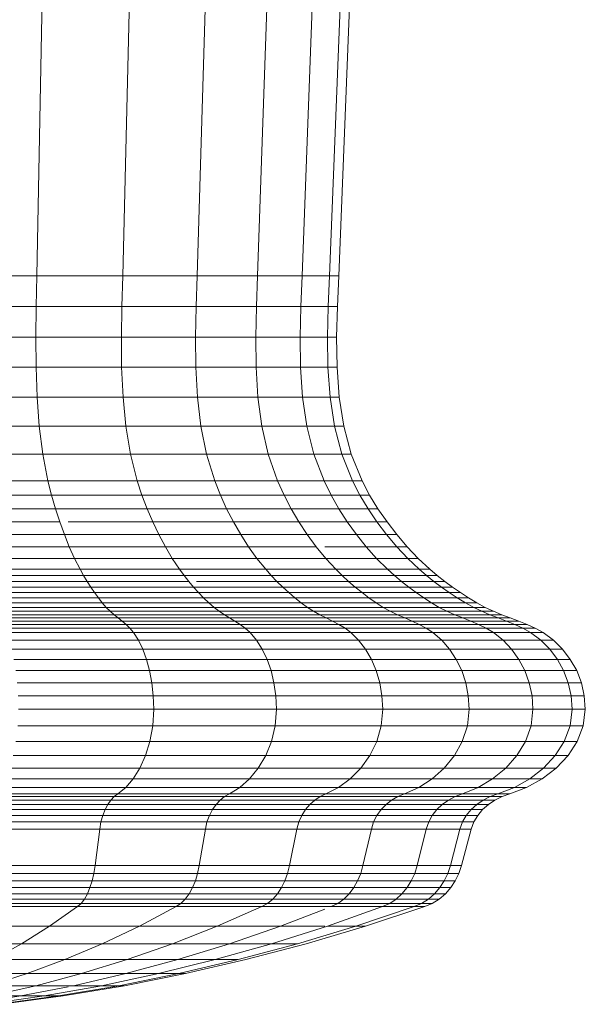
# Model space of a CAD drawing. Units: millimetres. Extents: x -1875 to 4845, y -2192 to 2560.
# Drawn here: x -287 to -269, y -213 to -182 of the extents above; entities that cross this region are included whole.
import ezdxf

# ---------------------------------------------------------------- set-up
doc = ezdxf.new("R2010")
doc.units = ezdxf.units.MM

# ---------------------------------------------------------------- blocks, each defined once
blk = doc.blocks.new('30022_DWG-436321-Level 1')
at = {"lineweight": 9}
for p, q in [((88.497, -277.213), (89.142, -243.145)), ((91.214, -277.213), (92.062, -243.145)), ((93.567, -277.213), (94.591, -243.145)), ((95.481, -277.213), (96.648, -243.145)), ((96.893, -277.213), (98.166, -243.145)), ((97.759, -277.213), (99.097, -243.145)), ((98.051, -277.213), (99.411, -243.145)), ((85.504, -277.213), (88.497, -277.213)), ((88.477, -278.179), (88.497, -277.213)), ((88.497, -277.213), (91.214, -277.213)), ((91.187, -278.179), (91.214, -277.213)), ((91.214, -277.213), (93.567, -277.213)), ((93.534, -278.179), (93.567, -277.213)), ((93.567, -277.213), (95.481, -277.213)), ((95.443, -278.179), (95.481, -277.213)), ((95.481, -277.213), (96.893, -277.213)), ((96.852, -278.179), (96.893, -277.213)), ((96.893, -277.213), (97.759, -277.213)), ((97.716, -278.179), (97.759, -277.213)), ((98.051, -277.213), (97.759, -277.213)), ((98.007, -278.179), (98.051, -277.213)), ((85.491, -278.179), (88.477, -278.179)), ((88.465, -279.145), (88.477, -278.179)), ((88.477, -278.179), (91.187, -278.179)), ((91.172, -279.145), (91.187, -278.179)), ((91.187, -278.179), (93.534, -278.179)), ((93.516, -279.145), (93.534, -278.179)), ((93.534, -278.179), (95.443, -278.179)), ((95.422, -279.145), (95.443, -278.179)), ((95.443, -278.179), (96.852, -278.179)), ((96.829, -279.145), (96.852, -278.179)), ((96.852, -278.179), (97.716, -278.179)), ((97.692, -279.145), (97.716, -278.179)), ((97.716, -278.179), (98.007, -278.179)), ((98.007, -278.179), (97.716, -278.179)), ((97.983, -279.145), (98.007, -278.179)), ((85.483, -279.145), (88.465, -279.145)), ((88.472, -280.103), (88.465, -279.145)), ((88.465, -279.145), (91.172, -279.145)), ((91.18, -280.103), (91.172, -279.145)), ((91.172, -279.145), (93.516, -279.145)), ((93.526, -280.103), (93.516, -279.145)), ((93.516, -279.145), (95.422, -279.145)), ((95.434, -280.103), (95.422, -279.145)), ((95.422, -279.145), (96.829, -279.145)), ((96.842, -280.103), (96.829, -279.145)), ((96.829, -279.145), (97.692, -279.145)), ((97.692, -279.145), (97.983, -279.145)), ((97.983, -279.145), (97.692, -279.145)), ((97.706, -280.103), (97.692, -279.145)), ((97.997, -280.103), (97.983, -279.145)), ((85.487, -280.103), (88.472, -280.103)), ((88.505, -281.046), (88.472, -280.103)), ((88.472, -280.103), (91.18, -280.103)), ((91.224, -281.046), (91.18, -280.103)), ((91.18, -280.103), (93.526, -280.103)), ((93.579, -281.046), (93.526, -280.103)), ((93.526, -280.103), (95.434, -280.103)), ((95.494, -281.046), (95.434, -280.103)), ((95.434, -280.103), (96.842, -280.103)), ((96.907, -281.046), (96.842, -280.103)), ((96.842, -280.103), (97.706, -280.103)), ((97.706, -280.103), (97.997, -280.103)), ((97.997, -280.103), (97.706, -280.103)), ((97.774, -281.046), (97.706, -280.103)), ((98.066, -281.046), (97.997, -280.103)), ((85.509, -281.046), (88.505, -281.046)), ((88.573, -281.965), (88.505, -281.046)), ((88.505, -281.046), (91.224, -281.046)), ((91.313, -281.965), (91.224, -281.046)), ((91.224, -281.046), (93.579, -281.046)), ((93.687, -281.965), (93.579, -281.046)), ((93.579, -281.046), (95.494, -281.046)), ((95.617, -281.965), (95.494, -281.046)), ((95.494, -281.046), (96.907, -281.046)), ((97.041, -281.965), (96.907, -281.046)), ((96.907, -281.046), (97.774, -281.046)), ((97.774, -281.046), (98.066, -281.046)), ((98.066, -281.046), (97.774, -281.046)), ((97.915, -281.965), (97.774, -281.046)), ((98.209, -281.965), (98.066, -281.046)), ((85.553, -281.965), (88.573, -281.965)), ((88.684, -282.851), (88.573, -281.965)), ((88.573, -281.965), (91.313, -281.965)), ((91.46, -282.851), (91.313, -281.965)), ((91.313, -281.965), (93.687, -281.965)), ((93.864, -282.851), (93.687, -281.965)), ((93.687, -281.965), (95.617, -281.965)), ((95.819, -282.851), (95.617, -281.965)), ((95.617, -281.965), (97.041, -281.965)), ((97.262, -282.851), (97.041, -281.965)), ((97.041, -281.965), (97.915, -281.965)), ((97.915, -281.965), (98.209, -281.965)), ((98.209, -281.965), (97.915, -281.965)), ((98.147, -282.851), (97.915, -281.965)), ((98.445, -282.851), (98.209, -281.965)), ((85.626, -282.851), (88.684, -282.851)), ((88.848, -283.698), (88.684, -282.851)), ((88.684, -282.851), (91.46, -282.851)), ((91.675, -283.698), (91.46, -282.851)), ((91.46, -282.851), (93.864, -282.851)), ((94.124, -283.698), (93.864, -282.851)), ((93.864, -282.851), (95.819, -282.851)), ((96.115, -283.698), (95.819, -282.851)), ((95.819, -282.851), (97.262, -282.851)), ((97.585, -283.698), (97.262, -282.851)), ((97.262, -282.851), (98.147, -282.851)), ((98.147, -282.851), (98.445, -282.851)), ((98.445, -282.851), (98.147, -282.851)), ((98.487, -283.698), (98.147, -282.851)), ((98.79, -283.698), (98.445, -282.851)), ((85.733, -283.698), (88.848, -283.698)), ((88.961, -284.144), (88.848, -283.698)), ((88.848, -283.698), (91.675, -283.698)), ((91.824, -284.144), (91.675, -283.698)), ((91.675, -283.698), (94.124, -283.698)), ((94.303, -284.144), (94.124, -283.698)), ((94.124, -283.698), (96.115, -283.698)), ((96.32, -284.144), (96.115, -283.698)), ((96.115, -283.698), (97.585, -283.698)), ((97.808, -284.144), (97.585, -283.698)), ((97.585, -283.698), (98.487, -283.698)), ((98.487, -283.698), (98.79, -283.698)), ((98.79, -283.698), (98.487, -283.698)), ((98.721, -284.144), (98.487, -283.698)), ((99.028, -284.144), (98.79, -283.698)), ((85.806, -284.144), (88.961, -284.144)), ((89.085, -284.577), (88.961, -284.144)), ((88.961, -284.144), (91.824, -284.144)), ((91.987, -284.577), (91.824, -284.144)), ((91.824, -284.144), (94.303, -284.144)), ((94.501, -284.577), (94.303, -284.144)), ((94.303, -284.144), (96.32, -284.144)), ((96.545, -284.577), (96.32, -284.144)), ((96.32, -284.144), (97.808, -284.144)), ((98.054, -284.577), (97.808, -284.144)), ((97.808, -284.144), (98.721, -284.144)), ((98.721, -284.144), (99.028, -284.144)), ((99.028, -284.144), (98.721, -284.144)), ((98.979, -284.577), (98.721, -284.144)), ((99.291, -284.577), (99.028, -284.144)), ((85.887, -284.577), (89.085, -284.577)), ((89.22, -284.996), (89.085, -284.577)), ((89.085, -284.577), (91.987, -284.577)), ((92.165, -284.996), (91.987, -284.577)), ((91.987, -284.577), (94.501, -284.577)), ((94.716, -284.996), (94.501, -284.577)), ((94.501, -284.577), (96.545, -284.577)), ((96.79, -284.996), (96.545, -284.577)), ((96.545, -284.577), (98.054, -284.577)), ((98.321, -284.996), (98.054, -284.577)), ((98.054, -284.577), (98.979, -284.577)), ((98.979, -284.577), (99.291, -284.577)), ((99.291, -284.577), (98.979, -284.577)), ((99.26, -284.996), (98.979, -284.577)), ((99.577, -284.996), (99.291, -284.577)), ((85.975, -284.996), (89.22, -284.996)), ((89.367, -285.397), (89.22, -284.996)), ((89.484, -284.996), (92.165, -284.996)), ((92.358, -285.397), (92.165, -284.996)), ((92.165, -284.996), (94.716, -284.996)), ((94.948, -285.397), (94.716, -284.996)), ((94.716, -284.996), (96.79, -284.996)), ((97.055, -285.397), (96.79, -284.996)), ((96.79, -284.996), (98.321, -284.996)), ((98.61, -285.397), (98.321, -284.996)), ((98.321, -284.996), (99.26, -284.996)), ((99.26, -284.996), (99.577, -284.996)), ((99.577, -284.996), (99.26, -284.996)), ((99.564, -285.397), (99.26, -284.996)), ((99.885, -285.397), (99.577, -284.996)), ((86.071, -285.397), (89.367, -285.397)), ((89.523, -285.782), (89.367, -285.397)), ((89.367, -285.397), (92.358, -285.397)), ((92.563, -285.782), (92.358, -285.397)), ((92.358, -285.397), (94.948, -285.397)), ((95.197, -285.782), (94.948, -285.397)), ((94.948, -285.397), (97.055, -285.397)), ((97.338, -285.782), (97.055, -285.397)), ((97.055, -285.397), (98.61, -285.397)), ((98.919, -285.782), (98.61, -285.397)), ((98.61, -285.397), (99.564, -285.397)), ((99.564, -285.397), (99.885, -285.397)), ((99.885, -285.397), (99.564, -285.397)), ((99.888, -285.782), (99.564, -285.397)), ((100.215, -285.782), (99.885, -285.397)), ((86.173, -285.782), (89.523, -285.782)), ((89.689, -286.147), (89.523, -285.782)), ((89.523, -285.782), (92.563, -285.782)), ((92.782, -286.147), (92.563, -285.782)), ((92.563, -285.782), (95.197, -285.782)), ((95.461, -286.147), (95.197, -285.782)), ((95.197, -285.782), (97.338, -285.782)), ((97.639, -286.147), (97.338, -285.782)), ((97.613, -285.782), (98.919, -285.782)), ((99.247, -286.147), (98.919, -285.782)), ((98.919, -285.782), (99.888, -285.782)), ((99.888, -285.782), (100.215, -285.782)), ((100.215, -285.782), (99.888, -285.782)), ((100.233, -286.147), (99.888, -285.782)), ((100.566, -286.147), (100.215, -285.782)), ((86.281, -286.147), (89.689, -286.147)), ((89.864, -286.491), (89.689, -286.147)), ((89.689, -286.147), (92.782, -286.147)), ((93.013, -286.491), (92.782, -286.147)), ((92.782, -286.147), (95.461, -286.147)), ((95.74, -286.491), (95.461, -286.147)), ((95.461, -286.147), (97.639, -286.147)), ((97.957, -286.491), (97.639, -286.147)), ((97.639, -286.147), (99.247, -286.147)), ((99.594, -286.491), (99.247, -286.147)), ((99.247, -286.147), (100.233, -286.147)), ((100.233, -286.147), (100.566, -286.147)), ((100.566, -286.147), (100.233, -286.147)), ((100.598, -286.491), (100.233, -286.147)), ((100.936, -286.491), (100.566, -286.147)), ((86.396, -286.491), (89.864, -286.491)), ((89.975, -286.689), (89.864, -286.491)), ((89.864, -286.491), (93.013, -286.491)), ((93.158, -286.689), (93.013, -286.491)), ((93.013, -286.491), (95.74, -286.491)), ((95.915, -286.689), (95.74, -286.491)), ((95.74, -286.491), (97.957, -286.491)), ((98.157, -286.689), (97.957, -286.491)), ((97.957, -286.491), (99.594, -286.491)), ((99.812, -286.689), (99.594, -286.491)), ((99.812, -286.689), (99.594, -286.491)), ((99.594, -286.491), (100.598, -286.491)), ((100.826, -286.689), (100.598, -286.491)), ((100.598, -286.491), (100.936, -286.491)), ((100.936, -286.491), (100.598, -286.491)), ((100.826, -286.689), (100.598, -286.491)), ((101.168, -286.689), (100.936, -286.491)), ((86.467, -286.689), (89.975, -286.689)), ((90.088, -286.878), (89.975, -286.689)), ((89.975, -286.689), (93.158, -286.689)), ((93.307, -286.878), (93.158, -286.689)), ((93.158, -286.689), (95.915, -286.689)), ((96.094, -286.878), (95.915, -286.689)), ((95.915, -286.689), (98.157, -286.689)), ((99.812, -286.689), (98.157, -286.689)), ((98.362, -286.878), (98.157, -286.689)), ((98.157, -286.689), (99.812, -286.689)), ((100.826, -286.689), (99.812, -286.689)), ((100.035, -286.878), (99.812, -286.689)), ((100.035, -286.878), (99.812, -286.689)), ((99.812, -286.689), (100.826, -286.689)), ((101.061, -286.878), (100.826, -286.689)), ((100.826, -286.689), (101.168, -286.689)), ((101.168, -286.689), (100.826, -286.689)), ((101.061, -286.878), (100.826, -286.689)), ((101.407, -286.878), (101.168, -286.689)), ((86.541, -286.878), (90.088, -286.878)), ((86.617, -287.059), (90.204, -287.059)), ((90.204, -287.059), (90.088, -286.878)), ((90.088, -286.878), (93.307, -286.878)), ((90.322, -287.231), (90.204, -287.059)), ((90.204, -287.059), (93.459, -287.059)), ((93.459, -287.059), (93.307, -286.878)), ((93.615, -287.231), (93.459, -287.059)), ((93.459, -287.059), (96.279, -287.059)), ((93.548, -286.878), (96.094, -286.878)), ((96.279, -287.059), (96.094, -286.878)), ((96.094, -286.878), (98.362, -286.878)), ((96.467, -287.231), (96.279, -287.059)), ((96.279, -287.059), (98.572, -287.059)), ((100.035, -286.878), (98.362, -286.878)), ((98.572, -287.059), (98.362, -286.878)), ((98.362, -286.878), (100.035, -286.878)), ((100.264, -287.059), (98.572, -287.059)), ((98.786, -287.231), (98.572, -287.059)), ((98.572, -287.059), (100.264, -287.059)), ((101.061, -286.878), (100.035, -286.878)), ((100.264, -287.059), (100.035, -286.878)), ((100.264, -287.059), (100.035, -286.878)), ((100.035, -286.878), (101.061, -286.878)), ((101.302, -287.059), (100.264, -287.059)), ((100.498, -287.231), (100.264, -287.059)), ((100.498, -287.231), (100.264, -287.059)), ((100.264, -287.059), (101.302, -287.059)), ((101.302, -287.059), (101.061, -286.878)), ((101.061, -286.878), (101.407, -286.878)), ((101.407, -286.878), (101.061, -286.878)), ((101.302, -287.059), (101.061, -286.878)), ((101.548, -287.231), (101.302, -287.059)), ((101.302, -287.059), (101.651, -287.059)), ((101.651, -287.059), (101.302, -287.059)), ((101.548, -287.231), (101.302, -287.059)), ((101.651, -287.059), (101.407, -286.878)), ((101.902, -287.231), (101.651, -287.059)), ((86.694, -287.231), (90.322, -287.231)), ((86.773, -287.395), (90.443, -287.395)), ((90.443, -287.395), (90.322, -287.231)), ((90.322, -287.231), (93.615, -287.231)), ((90.567, -287.55), (90.443, -287.395)), ((90.443, -287.395), (93.775, -287.395)), ((93.775, -287.395), (93.615, -287.231)), ((93.615, -287.231), (96.467, -287.231)), ((93.938, -287.55), (93.775, -287.395)), ((93.775, -287.395), (96.66, -287.395)), ((96.66, -287.395), (96.467, -287.231)), ((96.467, -287.231), (98.786, -287.231)), ((96.857, -287.55), (96.66, -287.395)), ((96.66, -287.395), (99.006, -287.395)), ((100.498, -287.231), (98.786, -287.231)), ((99.006, -287.395), (98.786, -287.231)), ((98.786, -287.231), (100.498, -287.231)), ((100.738, -287.395), (99.006, -287.395)), ((99.23, -287.55), (99.006, -287.395)), ((99.006, -287.395), (100.738, -287.395)), ((101.548, -287.231), (100.498, -287.231)), ((100.738, -287.395), (100.498, -287.231)), ((100.738, -287.395), (100.498, -287.231)), ((100.498, -287.231), (101.548, -287.231)), ((101.8, -287.395), (100.738, -287.395)), ((100.982, -287.55), (100.738, -287.395)), ((100.982, -287.55), (100.738, -287.395)), ((100.738, -287.395), (101.8, -287.395)), ((101.8, -287.395), (101.548, -287.231)), ((101.548, -287.231), (101.902, -287.231)), ((101.902, -287.231), (101.548, -287.231)), ((101.8, -287.395), (101.548, -287.231)), ((102.057, -287.55), (101.8, -287.395)), ((101.8, -287.395), (102.158, -287.395)), ((102.158, -287.395), (101.8, -287.395)), ((102.057, -287.55), (101.8, -287.395)), ((102.158, -287.395), (101.902, -287.231)), ((102.419, -287.55), (102.158, -287.395)), ((86.854, -287.55), (90.567, -287.55)), ((86.936, -287.696), (90.693, -287.696)), ((90.693, -287.696), (90.567, -287.55)), ((90.567, -287.55), (93.938, -287.55)), ((90.816, -287.82), (90.693, -287.696)), ((90.693, -287.696), (94.104, -287.696)), ((94.104, -287.696), (93.938, -287.55)), ((93.938, -287.55), (96.857, -287.55)), ((94.265, -287.82), (94.104, -287.696)), ((94.104, -287.696), (97.057, -287.696)), ((97.057, -287.696), (96.857, -287.55)), ((96.857, -287.55), (99.23, -287.55)), ((97.251, -287.82), (97.057, -287.696)), ((97.057, -287.696), (99.459, -287.696)), ((100.982, -287.55), (99.23, -287.55)), ((99.459, -287.696), (99.23, -287.55)), ((99.23, -287.55), (100.982, -287.55)), ((101.232, -287.696), (99.459, -287.696)), ((99.68, -287.82), (99.459, -287.696)), ((99.68, -287.82), (99.459, -287.696)), ((99.459, -287.696), (101.232, -287.696)), ((102.057, -287.55), (100.982, -287.55)), ((101.232, -287.696), (100.982, -287.55)), ((101.232, -287.696), (100.982, -287.55)), ((100.982, -287.55), (102.057, -287.55)), ((102.319, -287.696), (101.232, -287.696)), ((101.473, -287.82), (101.232, -287.696)), ((101.473, -287.82), (101.232, -287.696)), ((101.232, -287.696), (102.319, -287.696)), ((102.319, -287.696), (102.057, -287.55)), ((102.057, -287.55), (102.419, -287.55)), ((102.419, -287.55), (102.057, -287.55)), ((102.319, -287.696), (102.057, -287.55)), ((102.573, -287.82), (102.319, -287.696)), ((102.319, -287.696), (102.685, -287.696)), ((102.685, -287.696), (102.319, -287.696)), ((102.573, -287.82), (102.319, -287.696)), ((102.685, -287.696), (102.419, -287.55)), ((102.943, -287.82), (102.685, -287.696)), ((87.016, -287.82), (90.816, -287.82)), ((87.098, -287.929), (90.941, -287.929)), ((87.181, -288.03), (91.068, -288.03)), ((90.941, -287.929), (90.816, -287.82)), ((90.816, -287.82), (94.265, -287.82)), ((91.068, -288.03), (90.941, -287.929)), ((90.941, -287.929), (94.43, -287.929)), ((91.195, -288.129), (91.068, -288.03)), ((91.068, -288.03), (94.597, -288.03)), ((94.43, -287.929), (94.265, -287.82)), ((94.265, -287.82), (97.251, -287.82)), ((97.451, -287.929), (94.43, -287.929)), ((94.597, -288.03), (94.43, -287.929)), ((94.43, -287.929), (97.451, -287.929)), ((97.653, -288.03), (94.597, -288.03)), ((94.764, -288.129), (94.597, -288.03)), ((94.597, -288.03), (97.653, -288.03)), ((99.68, -287.82), (97.251, -287.82)), ((97.451, -287.929), (97.251, -287.82)), ((97.451, -287.929), (97.251, -287.82)), ((97.251, -287.82), (99.68, -287.82)), ((99.908, -287.929), (97.451, -287.929)), ((97.653, -288.03), (97.451, -287.929)), ((97.653, -288.03), (97.451, -287.929)), ((97.451, -287.929), (99.908, -287.929)), ((100.138, -288.03), (97.653, -288.03)), ((97.855, -288.129), (97.653, -288.03)), ((97.855, -288.129), (97.653, -288.03)), ((97.653, -288.03), (100.138, -288.03)), ((101.473, -287.82), (99.68, -287.82)), ((99.908, -287.929), (99.68, -287.82)), ((99.908, -287.929), (99.68, -287.82)), ((99.68, -287.82), (101.473, -287.82)), ((101.721, -287.929), (99.908, -287.929)), ((100.138, -288.03), (99.908, -287.929)), ((100.138, -288.03), (99.908, -287.929)), ((99.908, -287.929), (101.721, -287.929)), ((101.973, -288.03), (100.138, -288.03)), ((100.368, -288.129), (100.138, -288.03)), ((100.368, -288.129), (100.138, -288.03)), ((100.138, -288.03), (101.973, -288.03)), ((102.573, -287.82), (101.473, -287.82)), ((101.721, -287.929), (101.473, -287.82)), ((101.721, -287.929), (101.473, -287.82)), ((101.473, -287.82), (102.573, -287.82)), ((102.833, -287.929), (101.721, -287.929)), ((101.973, -288.03), (101.721, -287.929)), ((101.973, -288.03), (101.721, -287.929)), ((101.721, -287.929), (102.833, -287.929)), ((103.097, -288.03), (101.973, -288.03)), ((102.224, -288.129), (101.973, -288.03)), ((102.224, -288.129), (101.973, -288.03)), ((101.973, -288.03), (103.097, -288.03)), ((102.833, -287.929), (102.573, -287.82)), ((102.573, -287.82), (102.943, -287.82)), ((102.943, -287.82), (102.573, -287.82)), ((102.833, -287.929), (102.573, -287.82)), ((103.097, -288.03), (102.833, -287.929)), ((102.833, -287.929), (103.208, -287.929)), ((103.208, -287.929), (102.833, -287.929)), ((103.097, -288.03), (102.833, -287.929)), ((103.208, -287.929), (102.943, -287.82)), ((103.361, -288.129), (103.097, -288.03)), ((103.097, -288.03), (103.476, -288.03)), ((103.476, -288.03), (103.097, -288.03)), ((103.361, -288.129), (103.097, -288.03)), ((103.476, -288.03), (103.208, -287.929)), ((103.744, -288.129), (103.476, -288.03)), ((87.263, -288.129), (91.195, -288.129)), ((87.345, -288.235), (91.321, -288.235)), ((87.425, -288.354), (91.443, -288.354)), ((91.321, -288.235), (91.195, -288.129)), ((91.195, -288.129), (94.764, -288.129)), ((91.443, -288.354), (91.321, -288.235)), ((91.321, -288.235), (94.929, -288.235)), ((91.559, -288.494), (91.443, -288.354)), ((91.443, -288.354), (95.089, -288.354)), ((97.855, -288.129), (94.764, -288.129)), ((94.929, -288.235), (94.764, -288.129)), ((94.764, -288.129), (97.855, -288.129)), ((95.089, -288.354), (94.929, -288.235)), ((94.929, -288.235), (98.054, -288.235)), ((95.243, -288.494), (95.089, -288.354)), ((95.089, -288.354), (98.248, -288.354)), ((100.368, -288.129), (97.855, -288.129)), ((98.054, -288.235), (97.855, -288.129)), ((98.054, -288.235), (97.855, -288.129)), ((97.855, -288.129), (100.368, -288.129)), ((100.595, -288.235), (98.054, -288.235)), ((98.248, -288.354), (98.054, -288.235)), ((98.054, -288.235), (100.595, -288.235)), ((98.433, -288.494), (98.248, -288.354)), ((98.248, -288.354), (100.816, -288.354)), ((102.224, -288.129), (100.368, -288.129)), ((100.595, -288.235), (100.368, -288.129)), ((100.595, -288.235), (100.368, -288.129)), ((100.368, -288.129), (102.224, -288.129)), ((102.471, -288.235), (100.595, -288.235)), ((100.816, -288.354), (100.595, -288.235)), ((100.816, -288.354), (100.595, -288.235)), ((100.595, -288.235), (102.471, -288.235)), ((102.712, -288.354), (100.816, -288.354)), ((101.028, -288.494), (100.816, -288.354)), ((100.816, -288.354), (102.712, -288.354)), ((103.361, -288.129), (102.224, -288.129)), ((102.471, -288.235), (102.224, -288.129)), ((102.471, -288.235), (102.224, -288.129)), ((102.224, -288.129), (103.361, -288.129)), ((103.621, -288.235), (102.471, -288.235)), ((102.712, -288.354), (102.471, -288.235)), ((102.712, -288.354), (102.471, -288.235)), ((102.471, -288.235), (103.621, -288.235)), ((103.874, -288.354), (102.712, -288.354)), ((102.943, -288.494), (102.712, -288.354)), ((102.943, -288.494), (102.712, -288.354)), ((102.712, -288.354), (103.874, -288.354)), ((103.621, -288.235), (103.361, -288.129)), ((103.361, -288.129), (103.744, -288.129)), ((103.744, -288.129), (103.361, -288.129)), ((103.621, -288.235), (103.361, -288.129)), ((103.874, -288.354), (103.621, -288.235)), ((103.621, -288.235), (104.009, -288.235)), ((104.009, -288.235), (103.621, -288.235)), ((103.874, -288.354), (103.621, -288.235)), ((104.009, -288.235), (103.744, -288.129)), ((104.117, -288.494), (103.874, -288.354)), ((103.874, -288.354), (104.266, -288.354)), ((104.266, -288.354), (103.874, -288.354)), ((104.117, -288.494), (103.874, -288.354)), ((104.266, -288.354), (104.009, -288.235)), ((104.513, -288.494), (104.266, -288.354)), ((87.501, -288.494), (91.559, -288.494)), ((91.715, -288.735), (91.559, -288.494)), ((91.559, -288.494), (95.243, -288.494)), ((95.447, -288.735), (95.243, -288.494)), ((95.243, -288.494), (98.433, -288.494)), ((98.68, -288.735), (98.433, -288.494)), ((98.433, -288.494), (101.028, -288.494)), ((101.309, -288.735), (101.028, -288.494)), ((101.028, -288.494), (102.943, -288.494)), ((104.117, -288.494), (102.943, -288.494)), ((103.249, -288.735), (102.943, -288.494)), ((102.943, -288.494), (104.117, -288.494)), ((104.439, -288.735), (104.117, -288.494)), ((104.117, -288.494), (104.513, -288.494)), ((104.513, -288.494), (104.117, -288.494)), ((104.439, -288.735), (104.117, -288.494)), ((104.84, -288.735), (104.513, -288.494)), ((87.602, -288.735), (91.715, -288.735)), ((87.692, -289.019), (91.852, -289.019)), ((91.852, -289.019), (91.715, -288.735)), ((91.715, -288.735), (95.447, -288.735)), ((91.969, -289.341), (91.852, -289.019)), ((91.852, -289.019), (95.628, -289.019)), ((95.628, -289.019), (95.447, -288.735)), ((95.447, -288.735), (98.68, -288.735)), ((95.782, -289.341), (95.628, -289.019)), ((95.628, -289.019), (98.898, -289.019)), ((98.898, -289.019), (98.68, -288.735)), ((98.68, -288.735), (101.309, -288.735)), ((99.084, -289.341), (98.898, -289.019)), ((98.898, -289.019), (101.557, -289.019)), ((101.557, -289.019), (101.309, -288.735)), ((101.309, -288.735), (103.249, -288.735)), ((101.77, -289.341), (101.557, -289.019)), ((101.557, -289.019), (103.521, -289.019)), ((104.439, -288.735), (103.249, -288.735)), ((103.521, -289.019), (103.249, -288.735)), ((103.249, -288.735), (104.439, -288.735)), ((103.752, -289.341), (103.521, -289.019)), ((103.521, -289.019), (104.724, -289.019)), ((104.439, -288.735), (104.84, -288.735)), ((104.84, -288.735), (104.439, -288.735)), ((104.724, -289.019), (104.439, -288.735)), ((104.724, -289.019), (105.13, -289.019)), ((105.13, -289.019), (104.724, -289.019)), ((104.968, -289.341), (104.724, -289.019)), ((105.13, -289.019), (104.84, -288.735)), ((105.377, -289.341), (105.13, -289.019)), ((87.768, -289.341), (91.969, -289.341)), ((92.064, -289.697), (91.969, -289.341)), ((91.969, -289.341), (95.782, -289.341)), ((95.907, -289.697), (95.782, -289.341)), ((95.782, -289.341), (99.084, -289.341)), ((99.235, -289.697), (99.084, -289.341)), ((99.084, -289.341), (101.77, -289.341)), ((101.942, -289.697), (101.77, -289.341)), ((101.77, -289.341), (103.752, -289.341)), ((103.94, -289.697), (103.752, -289.341)), ((103.752, -289.341), (104.968, -289.341)), ((104.968, -289.341), (105.377, -289.341)), ((105.377, -289.341), (104.968, -289.341)), ((105.165, -289.697), (104.968, -289.341)), ((105.578, -289.697), (105.377, -289.341)), ((87.83, -289.697), (92.064, -289.697)), ((92.135, -290.082), (92.064, -289.697)), ((92.064, -289.697), (95.907, -289.697)), ((96, -290.082), (95.907, -289.697)), ((95.907, -289.697), (99.235, -289.697)), ((99.348, -290.082), (99.235, -289.697)), ((99.235, -289.697), (101.942, -289.697)), ((102.07, -290.082), (101.942, -289.697)), ((101.942, -289.697), (103.94, -289.697)), ((104.08, -290.082), (103.94, -289.697)), ((103.94, -289.697), (105.165, -289.697)), ((105.165, -289.697), (105.578, -289.697)), ((105.578, -289.697), (105.165, -289.697)), ((105.312, -290.082), (105.165, -289.697)), ((105.727, -290.082), (105.578, -289.697)), ((87.876, -290.082), (92.135, -290.082)), ((92.179, -290.492), (92.135, -290.082)), ((92.135, -290.082), (96, -290.082)), ((96.058, -290.492), (96, -290.082)), ((96, -290.082), (99.348, -290.082)), ((99.418, -290.492), (99.348, -290.082)), ((99.348, -290.082), (102.07, -290.082)), ((102.15, -290.492), (102.07, -290.082)), ((102.07, -290.082), (104.08, -290.082)), ((104.166, -290.492), (104.08, -290.082)), ((104.08, -290.082), (105.312, -290.082)), ((105.312, -290.082), (105.727, -290.082)), ((105.727, -290.082), (105.312, -290.082)), ((105.403, -290.492), (105.312, -290.082)), ((105.82, -290.492), (105.727, -290.082)), ((87.905, -290.492), (92.179, -290.492)), ((92.194, -290.922), (92.179, -290.492)), ((92.179, -290.492), (96.058, -290.492)), ((96.078, -290.922), (96.058, -290.492)), ((96.058, -290.492), (99.418, -290.492)), ((99.442, -290.922), (99.418, -290.492)), ((99.418, -290.492), (102.15, -290.492)), ((102.177, -290.922), (102.15, -290.492)), ((102.15, -290.492), (104.166, -290.492)), ((104.196, -290.922), (104.166, -290.492)), ((104.166, -290.492), (105.403, -290.492)), ((105.403, -290.492), (105.82, -290.492)), ((105.82, -290.492), (105.403, -290.492)), ((105.434, -290.922), (105.403, -290.492)), ((105.852, -290.922), (105.82, -290.492)), ((87.915, -290.922), (92.194, -290.922)), ((92.163, -291.447), (92.194, -290.922)), ((92.194, -290.922), (96.078, -290.922)), ((96.037, -291.447), (96.078, -290.922)), ((96.078, -290.922), (99.442, -290.922)), ((99.392, -291.447), (99.442, -290.922)), ((99.442, -290.922), (102.177, -290.922)), ((102.12, -291.447), (102.177, -290.922)), ((102.177, -290.922), (104.196, -290.922)), ((104.134, -291.447), (104.196, -290.922)), ((104.196, -290.922), (105.434, -290.922)), ((105.369, -291.447), (105.434, -290.922)), ((105.434, -290.922), (105.852, -290.922)), ((105.852, -290.922), (105.434, -290.922)), ((105.785, -291.447), (105.852, -290.922)), ((87.894, -291.447), (92.163, -291.447)), ((92.074, -291.936), (92.163, -291.447)), ((92.163, -291.447), (96.037, -291.447)), ((95.92, -291.936), (96.037, -291.447)), ((96.037, -291.447), (99.392, -291.447)), ((99.251, -291.936), (99.392, -291.447)), ((99.392, -291.447), (102.12, -291.447)), ((101.96, -291.936), (102.12, -291.447)), ((102.12, -291.447), (104.134, -291.447)), ((103.959, -291.936), (104.134, -291.447)), ((104.134, -291.447), (105.369, -291.447)), ((105.185, -291.936), (105.369, -291.447)), ((105.369, -291.447), (105.785, -291.447)), ((105.785, -291.447), (105.369, -291.447)), ((105.599, -291.936), (105.785, -291.447)), ((87.836, -291.936), (92.074, -291.936)), ((91.937, -292.383), (92.074, -291.936)), ((92.074, -291.936), (95.92, -291.936)), ((95.739, -292.383), (95.92, -291.936)), ((95.92, -291.936), (99.251, -291.936)), ((99.033, -292.383), (99.251, -291.936)), ((99.251, -291.936), (101.96, -291.936)), ((101.711, -292.383), (101.96, -291.936)), ((101.96, -291.936), (103.959, -291.936)), ((103.688, -292.383), (103.959, -291.936)), ((103.959, -291.936), (105.185, -291.936)), ((104.9, -292.383), (105.185, -291.936)), ((105.185, -291.936), (105.599, -291.936)), ((105.599, -291.936), (105.185, -291.936)), ((105.308, -292.383), (105.599, -291.936)), ((87.747, -292.383), (91.937, -292.383)), ((91.758, -292.78), (91.937, -292.383)), ((91.937, -292.383), (95.739, -292.383)), ((95.505, -292.78), (95.739, -292.383)), ((95.739, -292.383), (99.033, -292.383)), ((98.75, -292.78), (99.033, -292.383)), ((99.033, -292.383), (101.711, -292.383)), ((101.388, -292.78), (101.711, -292.383)), ((101.711, -292.383), (103.688, -292.383)), ((103.336, -292.78), (103.688, -292.383)), ((103.688, -292.383), (104.9, -292.383)), ((104.53, -292.78), (104.9, -292.383)), ((104.9, -292.383), (105.308, -292.383)), ((105.308, -292.383), (104.9, -292.383)), ((104.933, -292.78), (105.308, -292.383)), ((87.631, -292.78), (91.758, -292.78)), ((91.548, -293.118), (91.758, -292.78)), ((91.758, -292.78), (95.505, -292.78)), ((95.228, -293.118), (95.505, -292.78)), ((95.505, -292.78), (98.75, -292.78)), ((98.415, -293.118), (98.75, -292.78)), ((98.75, -292.78), (101.388, -292.78)), ((101.007, -293.118), (101.388, -292.78)), ((101.388, -292.78), (103.336, -292.78)), ((102.92, -293.118), (103.336, -292.78)), ((103.336, -292.78), (104.53, -292.78)), ((104.093, -293.118), (104.53, -292.78)), ((104.488, -293.118), (104.933, -292.78)), ((104.53, -292.78), (104.933, -292.78)), ((104.933, -292.78), (104.53, -292.78)), ((87.493, -293.118), (91.548, -293.118)), ((91.313, -293.391), (91.548, -293.118)), ((91.548, -293.118), (95.228, -293.118)), ((94.919, -293.391), (95.228, -293.118)), ((95.228, -293.118), (98.415, -293.118)), ((98.042, -293.391), (98.415, -293.118)), ((98.415, -293.118), (101.007, -293.118)), ((100.582, -293.391), (101.007, -293.118)), ((101.007, -293.118), (102.92, -293.118)), ((102.456, -293.391), (102.92, -293.118)), ((102.92, -293.118), (104.093, -293.118)), ((103.606, -293.391), (104.093, -293.118)), ((103.606, -293.391), (104.093, -293.118)), ((103.993, -293.391), (104.488, -293.118)), ((104.093, -293.118), (104.488, -293.118)), ((104.488, -293.118), (104.093, -293.118)), ((87.102, -293.678), (90.947, -293.678)), ((87.177, -293.59), (91.063, -293.59)), ((87.34, -293.391), (91.313, -293.391)), ((90.839, -293.792), (90.947, -293.678)), ((90.947, -293.678), (91.063, -293.59)), ((90.947, -293.678), (91.063, -293.59)), ((90.947, -293.678), (94.437, -293.678)), ((91.063, -293.59), (91.313, -293.391)), ((91.063, -293.59), (94.589, -293.59)), ((91.313, -293.391), (94.919, -293.391)), ((94.295, -293.792), (94.437, -293.678)), ((94.437, -293.678), (94.589, -293.59)), ((94.437, -293.678), (94.589, -293.59)), ((94.437, -293.678), (97.46, -293.678)), ((94.589, -293.59), (94.919, -293.391)), ((94.589, -293.59), (97.644, -293.59)), ((94.919, -293.391), (98.042, -293.391)), ((97.289, -293.792), (97.46, -293.678)), ((97.46, -293.678), (97.644, -293.59)), ((97.46, -293.678), (97.613, -293.605)), ((99.919, -293.678), (97.46, -293.678)), ((97.46, -293.678), (99.919, -293.678)), ((97.644, -293.59), (98.042, -293.391)), ((97.644, -293.59), (100.128, -293.59)), ((98.042, -293.391), (100.582, -293.391)), ((99.723, -293.792), (99.919, -293.678)), ((99.723, -293.792), (99.919, -293.678)), ((99.919, -293.678), (100.128, -293.59)), ((99.919, -293.678), (100.128, -293.59)), ((101.733, -293.678), (99.919, -293.678)), ((99.919, -293.678), (101.733, -293.678)), ((100.128, -293.59), (100.582, -293.391)), ((100.128, -293.59), (101.961, -293.59)), ((100.582, -293.391), (102.456, -293.391)), ((101.52, -293.792), (101.733, -293.678)), ((101.52, -293.792), (101.733, -293.678)), ((101.733, -293.678), (101.961, -293.59)), ((102.846, -293.678), (101.733, -293.678)), ((101.733, -293.678), (102.846, -293.678)), ((101.961, -293.59), (102.456, -293.391)), ((103.085, -293.59), (101.961, -293.59)), ((101.961, -293.59), (103.085, -293.59)), ((103.606, -293.391), (102.456, -293.391)), ((102.456, -293.391), (103.606, -293.391)), ((102.622, -293.792), (102.846, -293.678)), ((102.622, -293.792), (102.846, -293.678)), ((102.846, -293.678), (103.085, -293.59)), ((102.846, -293.678), (103.085, -293.59)), ((102.846, -293.678), (103.221, -293.678)), ((103.221, -293.678), (102.846, -293.678)), ((102.993, -293.792), (103.221, -293.678)), ((103.085, -293.59), (103.606, -293.391)), ((103.085, -293.59), (103.606, -293.391)), ((103.085, -293.59), (103.464, -293.59)), ((103.464, -293.59), (103.085, -293.59)), ((103.221, -293.678), (103.464, -293.59)), ((103.464, -293.59), (103.993, -293.391)), ((103.606, -293.391), (103.993, -293.391)), ((103.993, -293.391), (103.606, -293.391)), ((86.967, -293.931), (90.741, -293.931)), ((87.031, -293.792), (90.839, -293.792)), ((90.654, -294.094), (90.741, -293.931)), ((90.741, -293.931), (90.839, -293.792)), ((90.741, -293.931), (94.166, -293.931)), ((90.839, -293.792), (94.295, -293.792)), ((94.052, -294.094), (94.166, -293.931)), ((94.166, -293.931), (94.295, -293.792)), ((94.166, -293.931), (97.132, -293.931)), ((94.295, -293.792), (97.289, -293.792)), ((96.995, -294.094), (97.132, -293.931)), ((97.132, -293.931), (97.289, -293.792)), ((97.132, -293.931), (99.545, -293.931)), ((99.723, -293.792), (97.289, -293.792)), ((97.289, -293.792), (99.723, -293.792)), ((99.388, -294.094), (99.545, -293.931)), ((99.545, -293.931), (99.723, -293.792)), ((99.545, -293.931), (99.723, -293.792)), ((101.325, -293.931), (99.545, -293.931)), ((99.545, -293.931), (101.325, -293.931)), ((101.52, -293.792), (99.723, -293.792)), ((99.723, -293.792), (101.52, -293.792)), ((101.154, -294.094), (101.325, -293.931)), ((101.154, -294.094), (101.325, -293.931)), ((101.325, -293.931), (101.52, -293.792)), ((101.325, -293.931), (101.52, -293.792)), ((102.417, -293.931), (101.325, -293.931)), ((101.325, -293.931), (102.417, -293.931)), ((102.622, -293.792), (101.52, -293.792)), ((101.52, -293.792), (102.622, -293.792)), ((102.237, -294.094), (102.417, -293.931)), ((102.237, -294.094), (102.417, -293.931)), ((102.417, -293.931), (102.622, -293.792)), ((102.417, -293.931), (102.622, -293.792)), ((102.417, -293.931), (102.785, -293.931)), ((102.785, -293.931), (102.417, -293.931)), ((102.602, -294.094), (102.785, -293.931)), ((102.622, -293.792), (102.993, -293.792)), ((102.993, -293.792), (102.622, -293.792)), ((102.785, -293.931), (102.993, -293.792)), ((86.863, -294.28), (90.581, -294.28)), ((86.91, -294.094), (90.654, -294.094)), ((90.524, -294.486), (90.581, -294.28)), ((90.581, -294.28), (90.654, -294.094)), ((90.581, -294.28), (93.956, -294.28)), ((90.654, -294.094), (94.052, -294.094)), ((93.881, -294.486), (93.956, -294.28)), ((93.956, -294.28), (94.052, -294.094)), ((93.956, -294.28), (96.879, -294.28)), ((94.052, -294.094), (96.995, -294.094)), ((96.788, -294.486), (96.879, -294.28)), ((96.879, -294.28), (96.995, -294.094)), ((96.879, -294.28), (99.255, -294.28)), ((96.995, -294.094), (99.388, -294.094)), ((99.152, -294.486), (99.255, -294.28)), ((99.255, -294.28), (99.388, -294.094)), ((99.255, -294.28), (101.01, -294.28)), ((101.154, -294.094), (99.388, -294.094)), ((99.388, -294.094), (101.154, -294.094)), ((100.897, -294.486), (101.01, -294.28)), ((101.01, -294.28), (101.154, -294.094)), ((101.01, -294.28), (101.154, -294.094)), ((102.086, -294.28), (101.01, -294.28)), ((101.01, -294.28), (102.086, -294.28)), ((102.237, -294.094), (101.154, -294.094)), ((101.154, -294.094), (102.237, -294.094)), ((101.967, -294.486), (102.086, -294.28)), ((101.967, -294.486), (102.086, -294.28)), ((102.086, -294.28), (102.237, -294.094)), ((102.086, -294.28), (102.237, -294.094)), ((102.086, -294.28), (102.448, -294.28)), ((102.448, -294.28), (102.086, -294.28)), ((102.237, -294.094), (102.602, -294.094)), ((102.602, -294.094), (102.237, -294.094)), ((102.328, -294.486), (102.448, -294.28)), ((102.448, -294.28), (102.602, -294.094)), ((86.826, -294.486), (90.524, -294.486)), ((90.485, -294.713), (90.524, -294.486)), ((90.524, -294.486), (93.881, -294.486)), ((93.829, -294.713), (93.881, -294.486)), ((93.881, -294.486), (96.788, -294.486)), ((96.726, -294.713), (96.788, -294.486)), ((96.788, -294.486), (99.152, -294.486)), ((99.081, -294.713), (99.152, -294.486)), ((99.152, -294.486), (100.897, -294.486)), ((100.82, -294.713), (100.897, -294.486)), ((101.967, -294.486), (100.897, -294.486)), ((100.897, -294.486), (101.967, -294.486)), ((101.886, -294.713), (101.967, -294.486)), ((101.886, -294.713), (101.967, -294.486)), ((101.967, -294.486), (102.328, -294.486)), ((102.328, -294.486), (101.967, -294.486)), ((102.245, -294.713), (102.328, -294.486)), ((86.8, -294.713), (90.485, -294.713)), ((90.339, -295.857), (90.485, -294.713)), ((90.485, -294.713), (93.829, -294.713)), ((93.637, -295.857), (93.829, -294.713)), ((93.829, -294.713), (96.726, -294.713)), ((96.494, -295.857), (96.726, -294.713)), ((96.726, -294.713), (99.081, -294.713)), ((98.817, -295.857), (99.081, -294.713)), ((99.081, -294.713), (100.82, -294.713)), ((100.532, -295.857), (100.82, -294.713)), ((100.82, -294.713), (101.886, -294.713)), ((101.583, -295.857), (101.886, -294.713)), ((102.245, -294.713), (101.886, -294.713)), ((101.937, -295.857), (102.245, -294.713)), ((86.705, -295.857), (90.339, -295.857)), ((90.299, -296.11), (90.339, -295.857)), ((90.339, -295.857), (93.637, -295.857)), ((93.585, -296.11), (93.637, -295.857)), ((93.637, -295.857), (96.494, -295.857)), ((96.43, -296.11), (96.494, -295.857)), ((96.494, -295.857), (98.817, -295.857)), ((98.745, -296.11), (98.817, -295.857)), ((98.817, -295.857), (100.532, -295.857)), ((100.453, -296.11), (100.532, -295.857)), ((100.532, -295.857), (101.583, -295.857)), ((101.5, -296.11), (101.583, -295.857)), ((101.5, -296.11), (101.583, -295.857)), ((101.937, -295.857), (101.583, -295.857)), ((101.853, -296.11), (101.937, -295.857)), ((86.679, -296.11), (90.299, -296.11)), ((90.245, -296.346), (90.299, -296.11)), ((90.299, -296.11), (93.585, -296.11)), ((93.513, -296.346), (93.585, -296.11)), ((93.585, -296.11), (96.43, -296.11)), ((96.344, -296.346), (96.43, -296.11)), ((96.43, -296.11), (98.745, -296.11)), ((98.646, -296.346), (98.745, -296.11)), ((98.745, -296.11), (100.453, -296.11)), ((100.345, -296.346), (100.453, -296.11)), ((101.5, -296.11), (100.453, -296.11)), ((100.453, -296.11), (101.5, -296.11)), ((101.387, -296.346), (101.5, -296.11)), ((101.387, -296.346), (101.5, -296.11)), ((101.5, -296.11), (101.853, -296.11)), ((101.853, -296.11), (101.5, -296.11)), ((101.738, -296.346), (101.853, -296.11)), ((86.643, -296.346), (90.245, -296.346)), ((90.176, -296.563), (90.245, -296.346)), ((90.245, -296.346), (93.513, -296.346)), ((93.423, -296.563), (93.513, -296.346)), ((93.513, -296.346), (96.344, -296.346)), ((96.235, -296.563), (96.344, -296.346)), ((96.344, -296.346), (98.646, -296.346)), ((98.522, -296.563), (98.646, -296.346)), ((98.646, -296.346), (100.345, -296.346)), ((100.21, -296.563), (100.345, -296.346)), ((101.387, -296.346), (100.345, -296.346)), ((100.345, -296.346), (101.387, -296.346)), ((101.245, -296.563), (101.387, -296.346)), ((101.245, -296.563), (101.387, -296.346)), ((101.387, -296.346), (101.738, -296.346)), ((101.738, -296.346), (101.387, -296.346)), ((101.594, -296.563), (101.738, -296.346)), ((86.546, -296.756), (90.095, -296.756)), ((86.599, -296.563), (90.176, -296.563)), ((90.003, -296.923), (90.095, -296.756)), ((90.095, -296.756), (90.176, -296.563)), ((90.095, -296.756), (93.317, -296.756)), ((90.176, -296.563), (93.423, -296.563)), ((93.195, -296.923), (93.317, -296.756)), ((93.317, -296.756), (93.423, -296.563)), ((93.317, -296.756), (96.107, -296.756)), ((93.423, -296.563), (96.235, -296.563)), ((95.959, -296.923), (96.107, -296.756)), ((96.107, -296.756), (96.235, -296.563)), ((96.107, -296.756), (98.375, -296.756)), ((96.235, -296.563), (98.522, -296.563)), ((98.207, -296.923), (98.375, -296.756)), ((98.375, -296.756), (98.522, -296.563)), ((100.05, -296.756), (98.375, -296.756)), ((98.375, -296.756), (100.05, -296.756)), ((98.522, -296.563), (100.21, -296.563)), ((99.867, -296.923), (100.05, -296.756)), ((99.867, -296.923), (100.05, -296.756)), ((100.05, -296.756), (100.21, -296.563)), ((100.05, -296.756), (100.21, -296.563)), ((101.077, -296.756), (100.05, -296.756)), ((100.05, -296.756), (101.077, -296.756)), ((101.245, -296.563), (100.21, -296.563)), ((100.21, -296.563), (101.245, -296.563)), ((100.885, -296.923), (101.077, -296.756)), ((100.885, -296.923), (101.077, -296.756)), ((101.077, -296.756), (101.245, -296.563)), ((101.077, -296.756), (101.245, -296.563)), ((101.077, -296.756), (101.423, -296.756)), ((101.423, -296.756), (101.077, -296.756)), ((101.227, -296.923), (101.423, -296.756)), ((101.245, -296.563), (101.594, -296.563)), ((101.594, -296.563), (101.245, -296.563)), ((101.423, -296.756), (101.594, -296.563)), ((86.418, -297.06), (89.899, -297.06)), ((86.486, -296.923), (90.003, -296.923)), ((89.786, -297.164), (89.899, -297.06)), ((89.899, -297.06), (90.003, -296.923)), ((89.899, -297.06), (93.058, -297.06)), ((90.003, -296.923), (93.195, -296.923)), ((92.909, -297.164), (93.058, -297.06)), ((92.909, -297.164), (93.058, -297.06)), ((93.058, -297.06), (93.195, -296.923)), ((93.058, -297.06), (95.795, -297.06)), ((93.195, -296.923), (95.959, -296.923)), ((95.615, -297.164), (95.795, -297.06)), ((95.615, -297.164), (95.795, -297.06)), ((95.795, -297.06), (95.959, -296.923)), ((98.02, -297.06), (95.795, -297.06)), ((95.795, -297.06), (98.02, -297.06)), ((95.959, -296.923), (98.207, -296.923)), ((97.814, -297.164), (98.02, -297.06)), ((97.814, -297.164), (98.02, -297.06)), ((98.02, -297.06), (98.207, -296.923)), ((98.02, -297.06), (98.207, -296.923)), ((99.662, -297.06), (98.02, -297.06)), ((98.02, -297.06), (99.662, -297.06)), ((99.867, -296.923), (98.207, -296.923)), ((98.207, -296.923), (99.867, -296.923)), ((99.438, -297.164), (99.662, -297.06)), ((99.438, -297.164), (99.662, -297.06)), ((99.662, -297.06), (99.867, -296.923)), ((99.662, -297.06), (99.867, -296.923)), ((100.67, -297.06), (99.662, -297.06)), ((99.662, -297.06), (100.67, -297.06)), ((100.885, -296.923), (99.867, -296.923)), ((99.867, -296.923), (100.885, -296.923)), ((100.434, -297.164), (100.67, -297.06)), ((100.434, -297.164), (100.67, -297.06)), ((100.67, -297.06), (100.885, -296.923)), ((100.67, -297.06), (100.885, -296.923)), ((100.67, -297.06), (101.009, -297.06)), ((101.009, -297.06), (100.67, -297.06)), ((100.77, -297.164), (101.009, -297.06)), ((100.885, -296.923), (101.227, -296.923)), ((101.227, -296.923), (100.885, -296.923)), ((101.009, -297.06), (101.227, -296.923)), ((86.344, -297.164), (89.786, -297.164)), ((88.9, -297.78), (89.786, -297.164)), ((89.786, -297.164), (92.909, -297.164)), ((91.744, -297.78), (92.909, -297.164)), ((92.909, -297.164), (95.615, -297.164)), ((94.207, -297.78), (95.615, -297.164)), ((95.615, -297.164), (97.814, -297.164)), ((96.21, -297.78), (97.613, -297.242)), ((97.689, -297.78), (99.438, -297.164)), ((97.814, -297.164), (99.438, -297.164)), ((98.595, -297.78), (100.434, -297.164)), ((98.901, -297.78), (100.77, -297.164)), ((99.438, -297.164), (100.434, -297.164)), ((100.434, -297.164), (100.77, -297.164)), ((100.77, -297.164), (100.434, -297.164)), ((85.767, -297.78), (88.9, -297.78)), ((88.007, -298.339), (88.9, -297.78)), ((88.9, -297.78), (91.744, -297.78)), ((90.568, -298.339), (91.744, -297.78)), ((91.744, -297.78), (94.207, -297.78)), ((92.787, -298.339), (94.207, -297.78)), ((94.207, -297.78), (96.21, -297.78)), ((94.592, -298.339), (96.21, -297.78)), ((95.923, -298.339), (97.689, -297.78)), ((96.21, -297.78), (97.613, -297.78)), ((96.74, -298.339), (98.595, -297.78)), ((97.015, -298.339), (98.901, -297.78)), ((97.689, -297.78), (98.595, -297.78)), ((98.595, -297.78), (98.901, -297.78)), ((98.901, -297.78), (98.595, -297.78)), ((85.419, -298.339), (88.007, -298.339)), ((87.106, -298.839), (88.007, -298.339)), ((88.007, -298.339), (90.568, -298.339)), ((89.383, -298.839), (90.568, -298.339)), ((90.568, -298.339), (92.787, -298.339)), ((91.355, -298.839), (92.787, -298.339)), ((92.787, -298.339), (94.592, -298.339)), ((92.959, -298.839), (94.592, -298.339)), ((94.143, -298.839), (95.923, -298.339)), ((94.592, -298.339), (95.923, -298.339)), ((94.869, -298.839), (96.74, -298.339)), ((95.114, -298.839), (97.015, -298.339)), ((95.923, -298.339), (96.74, -298.339)), ((87.106, -298.839), (89.383, -298.839)), ((88.189, -299.281), (89.383, -298.839)), ((89.383, -298.839), (91.355, -298.839)), ((89.913, -299.281), (91.355, -298.839)), ((91.315, -299.281), (92.959, -298.839)), ((91.355, -298.839), (92.959, -298.839)), ((92.35, -299.281), (94.143, -298.839)), ((92.959, -298.839), (94.143, -298.839)), ((92.985, -299.281), (94.869, -298.839)), ((92.985, -299.281), (94.869, -298.839)), ((93.198, -299.281), (95.114, -298.839)), ((94.143, -298.839), (94.869, -298.839)), ((86.198, -299.281), (88.189, -299.281)), ((86.986, -299.664), (88.189, -299.281)), ((88.189, -299.281), (89.913, -299.281)), ((88.46, -299.664), (89.913, -299.281)), ((89.659, -299.664), (91.315, -299.281)), ((89.913, -299.281), (91.315, -299.281)), ((90.544, -299.664), (92.35, -299.281)), ((91.087, -299.664), (92.985, -299.281)), ((91.087, -299.664), (92.985, -299.281)), ((91.27, -299.664), (93.198, -299.281)), ((91.315, -299.281), (92.35, -299.281)), ((92.985, -299.281), (92.35, -299.281)), ((92.35, -299.281), (92.985, -299.281)), ((92.985, -299.281), (93.198, -299.281)), ((93.198, -299.281), (92.985, -299.281)), ((86.986, -299.664), (88.46, -299.664)), ((86.999, -299.988), (88.46, -299.664)), ((87.994, -299.988), (89.484, -299.699)), ((87.994, -299.988), (89.484, -299.699)), ((88.46, -299.664), (89.659, -299.664)), ((88.728, -299.988), (90.544, -299.664)), ((88.728, -299.988), (90.544, -299.664)), ((89.178, -299.988), (91.087, -299.664)), ((89.178, -299.988), (91.087, -299.664)), ((89.329, -299.988), (91.27, -299.664)), ((89.659, -299.664), (90.544, -299.664)), ((91.087, -299.664), (90.544, -299.664)), ((90.544, -299.664), (91.087, -299.664)), ((91.087, -299.664), (91.27, -299.664)), ((91.27, -299.664), (91.087, -299.664)), ((86.319, -300.253), (87.994, -299.988)), ((86.319, -300.253), (87.994, -299.988)), ((86.901, -300.253), (88.728, -299.988)), ((86.901, -300.253), (88.728, -299.988)), ((87.994, -299.988), (86.999, -299.988)), ((86.999, -299.988), (87.994, -299.988)), ((87.259, -300.253), (89.178, -299.988)), ((87.259, -300.253), (89.178, -299.988)), ((87.379, -300.253), (89.329, -299.988)), ((88.728, -299.988), (87.994, -299.988)), ((87.994, -299.988), (88.728, -299.988)), ((89.178, -299.988), (88.728, -299.988)), ((88.728, -299.988), (89.178, -299.988)), ((89.178, -299.988), (89.329, -299.988)), ((89.329, -299.988), (89.178, -299.988))]:
    blk.add_line(p, q, dxfattribs=at)

msp = doc.modelspace()

# ---------------------------------------------------------------- block references
at = {"lineweight": 9}
msp.add_blockref('30022_DWG-436321-Level 1', (-375, 87), dxfattribs=at)

doc.saveas('drawing.dxf')
